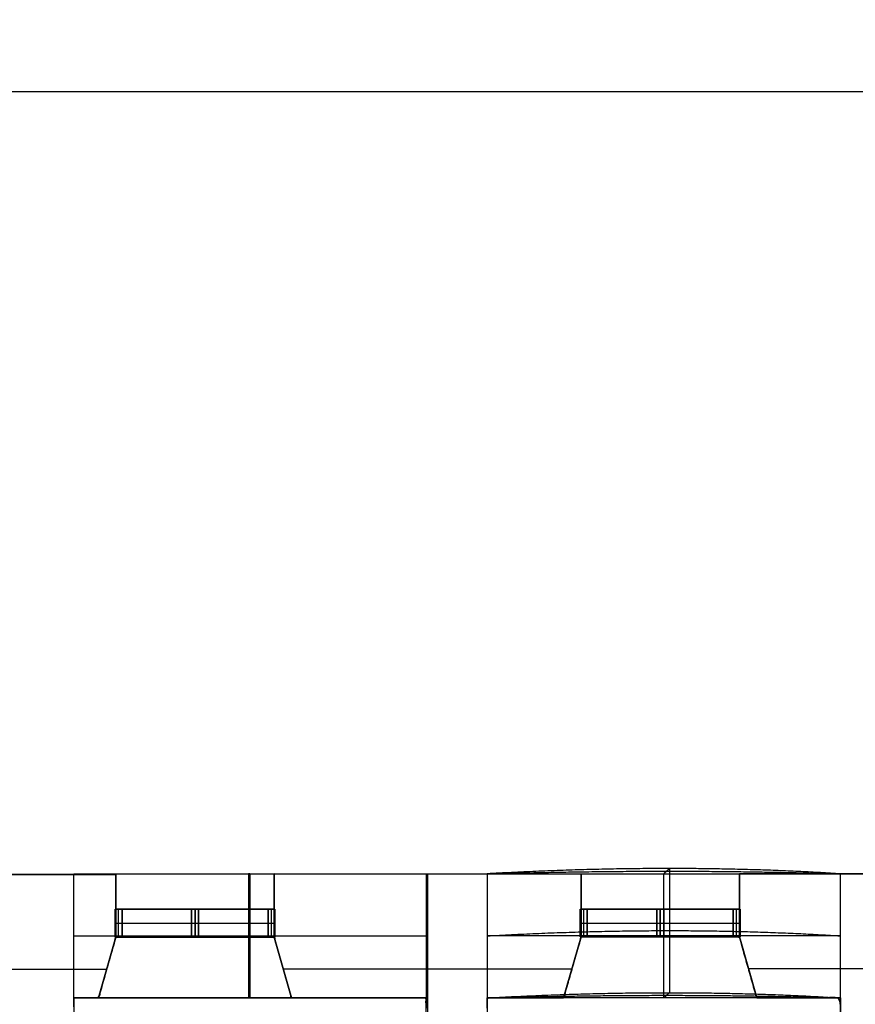
# Model space of a CAD drawing. Units: millimetres. Extents: x -700430 to -600752, y 152985 to 261111.
# Drawn here: x -689517 to -683417, y 247548 to 254735 of the extents above; entities that cross this region are included whole.
import ezdxf

# ---------------------------------------------------------------- set-up
doc = ezdxf.new("R2010")
doc.units = ezdxf.units.MM
doc.header["$MEASUREMENT"] = 0
for name, color, linetype in [('Brick wall', 251, 'Continuous'), ('Dimensions & Text', 7, 'Continuous'), ('Doors & windows', 5, 'Continuous'), ('floor', 4, 'Continuous')]:
    doc.layers.add(name, color=color, linetype=linetype)

msp = doc.modelspace()

# ---------------------------------------------------------------- linework, layer by layer
at = {"layer": 'Brick wall'}
for p, q in [((-690723.9, 248494.4), (-688815.3, 248496)), ((-690723.9, 248494.4, 2570), (-688815.3, 248496, 2570)), ((-688815.3, 248496, 1285), (-690723.9, 248494.4, 1285)), ((-688815.3, 248496), (-688815.3, 248241.6)), ((-688815.3, 248496, 2570), (-688815.3, 248241.6, 2570)), ((-688815.3, 248496), (-688815.3, 248496, 2570)), ((-688815.3, 248038.8, 1285), (-688815.3, 248496, 1285)), ((-687659.1, 248500.3), (-685419.8, 248497)), ((-687659.1, 248500.3), (-687659.1, 248500.3, 2570)), ((-687659.1, 248500.3, 2570), (-685419.8, 248497, 2570)), ((-687659.1, 248241.6, 2570), (-687659.1, 248500.3, 2570)), ((-687659.1, 248241.6), (-687659.1, 248500.3)), ((-687659.1, 248500.3, 1285), (-687659.1, 248038.8, 1285)), ((-685419.8, 248497, 1285), (-687659.1, 248500.3, 1285)), ((-686539.5, 248498.6), (-686539.5, 248498.6, 2570)), ((-686539.5, 248498.6, 2570), (-686539.5, 247115.5, 2570)), ((-686539.5, 248498.6), (-686539.5, 247115.5)), ((-685419.8, 248497), (-685419.8, 248242.7)), ((-685419.8, 248497, 2570), (-685419.8, 248242.7, 2570)), ((-685419.8, 248497), (-685419.8, 248497, 2570)), ((-685419.8, 248039.8, 1285), (-685419.8, 248497, 1285)), ((-684263.7, 248501.3), (-682015.3, 248498)), ((-684263.7, 248501.3), (-684263.7, 248501.3, 2570)), ((-684263.7, 248501.3, 2570), (-682015.3, 248498, 2570)), ((-684263.7, 248242.7, 2570), (-684263.7, 248501.3, 2570)), ((-684263.7, 248242.7), (-684263.7, 248501.3)), ((-682015.3, 248498, 1285), (-684263.7, 248501.3, 1285)), ((-684263.7, 248501.3, 1285), (-684263.7, 248039.8, 1285)), ((-688815.3, 248267.4), (-688815.3, 248267.4, 2570)), ((-687659.1, 248269.5), (-687659.1, 248269.5, 2570)), ((-685419.8, 248268.4), (-685419.8, 248268.4, 2570)), ((-684263.7, 248270.5), (-684263.7, 248270.5, 2570)), ((-688820.3, 248241.6), (-688815.3, 248241.6)), ((-688820.3, 248038.8), (-688820.3, 248241.6)), ((-688820.3, 248241.6, 2570), (-688815.3, 248241.6, 2570)), ((-688815.3, 248241.6, 2570), (-688815.3, 248038.8, 2570)), ((-688815.3, 248241.6, 1800), (-687659.1, 248241.6, 1800)), ((-688815.3, 248241.6, 2570), (-687659.1, 248241.6, 2570)), ((-688815.3, 248241.6), (-688815.3, 248038.8)), ((-688815.3, 248241.6), (-687659.1, 248241.6)), ((-688815.3, 248241.6, 900), (-687659.1, 248241.6, 900)), ((-687659.1, 248241.6, 450), (-688815.3, 248241.6, 450)), ((-687659.1, 248241.6, 2185), (-688815.3, 248241.6, 2185)), ((-688237.2, 248241.6, 900), (-688237.2, 248038.8, 900)), ((-688237.2, 248241.6), (-688237.2, 248241.6, 900)), ((-688237.2, 248241.6, 1800), (-688237.2, 248038.8, 1800)), ((-688237.2, 248241.6, 2570), (-688237.2, 248038.8, 2570)), ((-688237.2, 248241.6, 1800), (-688237.2, 248241.6, 2570)), ((-688237.2, 248241.6), (-688237.2, 248038.8)), ((-687659.1, 248241.6, 2570), (-687654, 248241.6, 2570)), ((-687659.1, 248038.8, 2570), (-687659.1, 248241.6, 2570)), ((-687659.1, 248241.6), (-687654, 248241.6)), ((-687654, 248241.6), (-687654, 248038.8)), ((-687654, 248241.6, 2570), (-687654, 248038.8, 2570)), ((-685424.9, 248242.7), (-685419.8, 248242.7)), ((-685424.9, 248039.8), (-685424.9, 248242.7)), ((-685424.9, 248242.7, 2570), (-685419.8, 248242.7, 2570)), ((-685424.9, 248039.8, 2570), (-685424.9, 248242.7, 2570)), ((-685419.8, 248242.7, 2570), (-685419.8, 248039.8, 2570)), ((-685419.8, 248242.7, 1800), (-684263.7, 248242.7, 1800)), ((-685419.8, 248242.7, 2570), (-684263.7, 248242.7, 2570)), ((-685419.8, 248242.7), (-685419.8, 248039.8)), ((-685419.8, 248242.7), (-684263.7, 248242.7)), ((-685419.8, 248242.7, 900), (-684263.7, 248242.7, 900)), ((-684263.7, 248242.7, 450), (-685419.8, 248242.7, 450)), ((-684263.7, 248242.7, 2185), (-685419.8, 248242.7, 2185)), ((-684841.8, 248242.7, 900), (-684841.8, 248039.8, 900)), ((-684841.8, 248242.7), (-684841.8, 248242.7, 900)), ((-684841.8, 248242.7, 1800), (-684841.8, 248039.8, 1800)), ((-684841.8, 248242.7, 1800), (-684841.8, 248242.7, 2570)), ((-684841.8, 248242.7, 2570), (-684841.8, 248039.8, 2570)), ((-684841.8, 248242.7), (-684841.8, 248039.8)), ((-684263.7, 248242.7, 2570), (-684258.6, 248242.7, 2570)), ((-684263.7, 248039.8), (-684263.7, 248242.7)), ((-684263.7, 248242.7), (-684258.6, 248242.7)), ((-684258.6, 248242.7), (-684258.6, 248039.8)), ((-684258.6, 248242.7, 2570), (-684258.6, 248039.8, 2570)), ((-688820.3, 248140.2), (-688815.3, 248140.2)), ((-688815.3, 248140.2, 900), (-687659.1, 248140.2, 900)), ((-688815.3, 248140.2, 1800), (-687659.1, 248140.2, 1800)), ((-688815.3, 248140.2, 2570), (-687659.1, 248140.2, 2570)), ((-688815.3, 248140.2), (-687659.1, 248140.2)), ((-687659.1, 248140.2), (-687654, 248140.2)), ((-685424.9, 248141.2, 2570), (-685419.8, 248141.2, 2570)), ((-685424.9, 248141.2), (-685419.8, 248141.2)), ((-685419.8, 248141.2, 900), (-684263.7, 248141.2, 900)), ((-685419.8, 248141.2, 1800), (-684263.7, 248141.2, 1800)), ((-685419.8, 248141.2, 2570), (-684263.7, 248141.2, 2570)), ((-685419.8, 248141.2), (-684263.7, 248141.2)), ((-684263.7, 248141.2), (-684258.6, 248141.2)), ((-684263.7, 248141.2, 2570), (-684258.6, 248141.2, 2570)), ((-688815.3, 248038.8), (-688942, 247594.6)), ((-688815.3, 248038.8, 2570), (-688942, 247594.6, 2570)), ((-688942, 247594.6, 1285), (-688815.3, 248038.8, 1285)), ((-688815.3, 248038.8, 2570), (-688820.3, 248038.8, 2570)), ((-688815.3, 248038.8), (-688820.3, 248038.8)), ((-688815.3, 248038.8), (-688815.3, 248038.8, 2570)), ((-688815.3, 248038.8, 2570), (-688815.3, 248038.8, 2570)), ((-687659.1, 248038.8, 1800), (-688815.3, 248038.8, 1800)), ((-687659.1, 248038.8, 2570), (-688815.3, 248038.8, 2570)), ((-687659.1, 248038.8), (-688815.3, 248038.8)), ((-687659.1, 248038.8, 900), (-688815.3, 248038.8, 900)), ((-688815.3, 248038.8), (-688815.3, 248038.8)), ((-688815.3, 248038.8, 450), (-687659.1, 248038.8, 450)), ((-688815.3, 248038.8, 2185), (-687659.1, 248038.8, 2185)), ((-688237.2, 248038.8), (-688237.2, 248038.8, 900)), ((-688237.2, 248038.8, 1800), (-688237.2, 248038.8, 2570)), ((-687654, 248038.8), (-687659.1, 248038.8)), ((-687659.1, 248038.8), (-687659.1, 248038.8)), ((-687532.3, 247594.6), (-687659.1, 248038.8)), ((-687659.1, 248038.8, 2570), (-687659.1, 248038.8, 2570)), ((-687532.3, 247594.6, 2570), (-687659.1, 248038.8, 2570)), ((-687659.1, 248038.8), (-687659.1, 248038.8, 2570)), ((-687654, 248038.8, 2570), (-687659.1, 248038.8, 2570)), ((-687659.1, 248038.8, 1285), (-687532.3, 247594.6, 1285)), ((-685419.8, 248039.8, 2570), (-685546.6, 247594.6, 2570)), ((-685419.8, 248039.8), (-685546.6, 247594.6)), ((-685546.6, 247594.6, 1285), (-685419.8, 248039.8, 1285)), ((-685419.8, 248039.8, 2570), (-685424.9, 248039.8, 2570)), ((-685419.8, 248039.8), (-685424.9, 248039.8)), ((-684263.7, 248039.8, 1800), (-685419.8, 248039.8, 1800)), ((-684263.7, 248039.8, 2570), (-685419.8, 248039.8, 2570)), ((-684263.7, 248039.8), (-685419.8, 248039.8)), ((-684263.7, 248039.8, 900), (-685419.8, 248039.8, 900)), ((-685419.8, 248039.8, 900), (-685419.8, 248039.8, 1800)), ((-685419.8, 248039.8, 450), (-684263.7, 248039.8, 450)), ((-685419.8, 248039.8, 2185), (-684263.7, 248039.8, 2185)), ((-684841.8, 248039.8), (-684841.8, 248039.8, 900)), ((-684841.8, 248039.8, 1800), (-684841.8, 248039.8, 2570)), ((-684258.6, 248039.8), (-684263.7, 248039.8)), ((-684258.6, 248039.8, 2570), (-684263.7, 248039.8, 2570)), ((-684263.7, 248039.8), (-684263.7, 248039.8)), ((-684136.9, 247594.6), (-684263.7, 248039.8)), ((-684263.7, 248039.8, 2570), (-684263.7, 248039.8, 2570)), ((-684136.9, 247594.6, 2570), (-684263.7, 248039.8, 2570)), ((-684263.7, 248039.8), (-684263.7, 248039.8, 2570)), ((-684263.7, 248039.8, 1285), (-684136.9, 247594.6, 1285)), ((-688878.6, 247816.7), (-688878.6, 247816.7, 2570)), ((-687595.7, 247816.7), (-687595.7, 247816.7, 2570)), ((-685483.2, 247817.2), (-685483.2, 247817.2, 2570)), ((-684200.3, 247817.2), (-684200.3, 247817.2, 2570)), ((-690657.4, 247805.7, 2570), (-688881.8, 247805.7, 2570)), ((-690657.4, 247805.7), (-688881.8, 247805.7)), ((-687593.2, 247807.9, 2570), (-685485.9, 247807.9, 2570)), ((-687593.2, 247807.9), (-685485.9, 247807.9)), ((-684197.8, 247808.4, 2570), (-682081.3, 247808.4, 2570)), ((-684197.8, 247808.4), (-682081.3, 247808.4)), ((-688942, 247594.6), (-689122.6, 247594.6)), ((-688942, 247594.6, 2570), (-689122.6, 247594.6, 2570)), ((-689122.6, 247594.6), (-689122.6, 247594.6, 2570)), ((-689122.6, 247594.6, 1285), (-688942, 247594.6, 1285)), ((-689122.6, 247562.3), (-689122.6, 247562.3, 2570)), ((-689032.3, 247594.6), (-689032.3, 247594.6, 2570)), ((-688942, 247594.6), (-688942, 247594.6, 2570)), ((-686550.6, 247594.6), (-687532.3, 247594.6)), ((-686550.6, 247594.6, 2570), (-687532.3, 247594.6, 2570)), ((-687532.3, 247594.6), (-687532.3, 247594.6, 2570)), ((-687532.3, 247594.6, 1285), (-686550.6, 247594.6, 1285)), ((-687041.5, 247594.6), (-687041.5, 247594.6, 2570)), ((-686550.6, 247594.6), (-686550.6, 247594.6, 2570)), ((-685546.6, 247594.6), (-686105.6, 247594.6)), ((-685546.6, 247594.6, 2570), (-686105.6, 247594.6, 2570)), ((-686105.6, 247594.6), (-686105.6, 247594.6, 2570)), ((-686105.6, 247594.6, 1285), (-685546.6, 247594.6, 1285)), ((-685826.1, 247594.6), (-685826.1, 247594.6, 2570)), ((-685546.6, 247594.6), (-685546.6, 247594.6, 2570)), ((-683526.6, 247594.6), (-684136.9, 247594.6)), ((-683526.6, 247594.6, 2570), (-684136.9, 247594.6, 2570)), ((-684136.9, 247594.6), (-684136.9, 247594.6, 2570)), ((-684136.9, 247594.6, 1285), (-683526.6, 247594.6, 1285)), ((-683831.8, 247594.6), (-683831.8, 247594.6, 2570)), ((-683526.6, 247594.6), (-683526.6, 247594.6, 2570)), ((-683526.6, 247548.2), (-683526.6, 247548.2, 2570))]:
    msp.add_line(p, q, dxfattribs=at)
for points in [[(-689122.6, 247594.6), (-689122.6, 247529.9)], [(-689122.6, 247594.6), (-689122.6, 247529.9)], [(-689122.6, 247529.9), (-689122.6, 247594.6)], [(-686550.6, 247519.9), (-686550.6, 247594.6)], [(-686550.6, 247519.9), (-686550.6, 247594.6)], [(-686550.6, 247594.6), (-686550.6, 247519.9)], [(-686105.6, 247594.6), (-686105.6, 247519.9)], [(-686105.6, 247594.6), (-686105.6, 247519.9)], [(-686105.6, 247519.9), (-686105.6, 247594.6)], [(-683526.6, 247548.2), (-683526.6, 247594.6)], [(-683526.6, 247548.2), (-683526.6, 247594.6)], [(-683526.6, 247594.6), (-683526.6, 247548.2)]]:
    msp.add_lwpolyline(points, dxfattribs=at)
for points, degree in [([(-683526.6, 248500.7, 2570), (-684732.7, 248577.9, 3352.8), (-686105.6, 248500.7, 2570)], 2), ([(-684774.4, 248539.3, 2961.4), (-684795.2, 248520, 2765.7), (-684816.1, 248500.7, 2570)], 2), ([(-684774.4, 248539.3, 2961.4), (-684774.4, 248086.2, 2961.4), (-684774.4, 247633.2, 2961.4)], 2), ([(-689122.6, 248499.4, 2570), (-687859.5, 248501.4, 3352.8), (-686550.6, 248499.4, 2570)], 2), ([(-689122.6, 248499.4, 2570), (-687848.1, 248500.4, 2961.4), (-686550.6, 248499.4, 2570)], 2), ([(-689122.6, 247594.6, 2570), (-689122.6, 248047, 2570), (-689122.6, 248499.4, 2570)], 2), ([(-689122.6, 248499.4, 2570), (-687836.6, 248499.4, 2570), (-686550.6, 248499.4, 2570)], 2), ([(-687848.1, 248500.4, 2961.4), (-687848.1, 248048, 2961.4), (-687848.1, 247595.6, 2961.4)], 2), ([(-687836.6, 248499.4, 2570), (-687842.3, 248499.9, 2765.7), (-687848.1, 248500.4, 2961.4)], 2), ([(-687836.6, 248499.4, 2570), (-687836.6, 248047, 2570), (-687836.6, 247594.6, 2570)], 2), ([(-686550.6, 248499.4, 2570), (-686550.6, 248047, 2570), (-686550.6, 247594.6, 2570)], 2), ([(-686105.6, 248500.7, 2570), (-684774.4, 248539.3, 2961.4), (-683526.6, 248500.7, 2570)], 2), ([(-686105.6, 248500.7, 2570), (-684816.1, 248500.7, 2570), (-683526.6, 248500.7, 2570)], 2), ([(-686105.6, 248500.7, 2570), (-686105.6, 248047.7, 2570), (-686105.6, 247594.6, 2570)], 2), ([(-684816.1, 247594.6, 2570), (-684816.1, 248047.7, 2570), (-684816.1, 248500.7, 2570)], 2), ([(-683526.6, 247594.6, 2570), (-683526.6, 248047.7, 2570), (-683526.6, 248500.7, 2570)], 2), ([(-688820.3, 248038.8, 2570), (-688820.3, 248106.4, 2570), (-688820.3, 248174, 2570), (-688820.3, 248241.6, 2570)], 3), ([(-688815.3, 248241.6, 1800), (-688815.3, 248174, 1800), (-688815.3, 248106.4, 1800), (-688815.3, 248038.8, 1800)], 3), ([(-688815.3, 248241.6, 2570), (-688815.3, 248241.6, 2313.3), (-688815.3, 248241.6, 2056.7), (-688815.3, 248241.6, 1800)], 3), ([(-688815.3, 248038.8, 900), (-688815.3, 248106.4, 900), (-688815.3, 248174, 900), (-688815.3, 248241.6, 900)], 3), ([(-688815.3, 248241.6), (-688815.3, 248241.6, 300), (-688815.3, 248241.6, 600), (-688815.3, 248241.6, 900)], 3), ([(-687659.1, 248038.8, 1800), (-687659.1, 248106.4, 1800), (-687659.1, 248174, 1800), (-687659.1, 248241.6, 1800)], 3), ([(-687659.1, 248241.6, 1800), (-687659.1, 248241.6, 2056.7), (-687659.1, 248241.6, 2313.3), (-687659.1, 248241.6, 2570)], 3), ([(-687659.1, 248038.8), (-687659.1, 248106.4), (-687659.1, 248174), (-687659.1, 248241.6)], 3), ([(-687659.1, 248241.6, 900), (-687659.1, 248174, 900), (-687659.1, 248106.4, 900), (-687659.1, 248038.8, 900)], 3), ([(-687659.1, 248241.6, 900), (-687659.1, 248241.6, 600), (-687659.1, 248241.6, 300), (-687659.1, 248241.6)], 3), ([(-685419.8, 248039.8, 1800), (-685419.8, 248107.4, 1800), (-685419.8, 248175, 1800), (-685419.8, 248242.7, 1800)], 3), ([(-685419.8, 248242.7, 1800), (-685419.8, 248242.7, 2056.7), (-685419.8, 248242.7, 2313.3), (-685419.8, 248242.7, 2570)], 3), ([(-685419.8, 248039.8, 900), (-685419.8, 248107.4, 900), (-685419.8, 248175, 900), (-685419.8, 248242.7, 900)], 3), ([(-685419.8, 248242.7), (-685419.8, 248242.7, 300), (-685419.8, 248242.7, 600), (-685419.8, 248242.7, 900)], 3), ([(-684263.7, 248242.7, 1800), (-684263.7, 248175, 1800), (-684263.7, 248107.4, 1800), (-684263.7, 248039.8, 1800)], 3), ([(-684263.7, 248039.8, 2570), (-684263.7, 248107.4, 2570), (-684263.7, 248175, 2570), (-684263.7, 248242.7, 2570)], 3), ([(-684263.7, 248242.7, 2570), (-684263.7, 248242.7, 2313.3), (-684263.7, 248242.7, 2056.7), (-684263.7, 248242.7, 1800)], 3), ([(-684263.7, 248242.7, 900), (-684263.7, 248175, 900), (-684263.7, 248107.4, 900), (-684263.7, 248039.8, 900)], 3), ([(-684263.7, 248242.7, 900), (-684263.7, 248242.7, 600), (-684263.7, 248242.7, 300), (-684263.7, 248242.7)], 3), ([(-689122.6, 248047, 2570), (-687859.5, 248049, 3352.8), (-686550.6, 248047, 2570)], 2), ([(-689122.6, 248047, 2570), (-687836.6, 248047, 2570), (-686550.6, 248047, 2570)], 2), ([(-688815.3, 248038.8, 1800), (-688815.3, 248038.8, 2056.7), (-688815.3, 248038.8, 2313.3), (-688815.3, 248038.8, 2570)], 3), ([(-688815.3, 248038.8, 900), (-688815.3, 248038.8, 600), (-688815.3, 248038.8, 300), (-688815.3, 248038.8)], 3), ([(-687659.1, 248038.8, 2570), (-687659.1, 248038.8, 2313.3), (-687659.1, 248038.8, 2056.7), (-687659.1, 248038.8, 1800)], 3), ([(-687659.1, 248038.8), (-687659.1, 248038.8, 300), (-687659.1, 248038.8, 600), (-687659.1, 248038.8, 900)], 3), ([(-686105.6, 248047.7, 2570), (-684732.7, 248124.8, 3352.8), (-683526.6, 248047.7, 2570)], 2), ([(-683526.6, 248047.7, 2570), (-684816.1, 248047.7, 2570), (-686105.6, 248047.7, 2570)], 2), ([(-685419.8, 248039.8, 1800), (-685419.8, 248039.8, 1800), (-685419.8, 248039.8, 1800), (-685419.8, 248039.8, 1800)], 3), ([(-685419.8, 248039.8, 2570), (-685419.8, 248039.8, 2570), (-685419.8, 248039.8, 2570)], 2), ([(-685419.8, 248039.8, 2570), (-685419.8, 248039.8, 2313.3), (-685419.8, 248039.8, 2056.7), (-685419.8, 248039.8, 1800)], 3), ([(-685419.8, 248039.8), (-685419.8, 248039.8), (-685419.8, 248039.8), (-685419.8, 248039.8)], 3), ([(-685419.8, 248039.8, 900), (-685419.8, 248039.8, 900), (-685419.8, 248039.8, 900), (-685419.8, 248039.8, 900)], 3), ([(-685419.8, 248039.8, 900), (-685419.8, 248039.8, 600), (-685419.8, 248039.8, 300), (-685419.8, 248039.8)], 3), ([(-684263.7, 248039.8, 1800), (-684263.7, 248039.8, 2056.7), (-684263.7, 248039.8, 2313.3), (-684263.7, 248039.8, 2570)], 3), ([(-684263.7, 248039.8), (-684263.7, 248039.8, 300), (-684263.7, 248039.8, 600), (-684263.7, 248039.8, 900)], 3), ([(-686105.6, 247594.6, 2570), (-684732.7, 247671.7, 3352.8), (-683526.6, 247594.6, 2570)], 2), ([(-686105.6, 247594.6, 2570), (-684774.4, 247633.2, 2961.4), (-683526.6, 247594.6, 2570)], 2), ([(-684816.1, 247594.6, 2570), (-684795.2, 247613.9, 2765.7), (-684774.4, 247633.2, 2961.4)], 2), ([(-686550.6, 247594.6, 2570), (-687859.5, 247596.6, 3352.8), (-689122.6, 247594.6, 2570)], 2), ([(-689122.6, 247594.6, 2570), (-687848.1, 247595.6, 2961.4), (-686550.6, 247594.6, 2570)], 2), ([(-686550.6, 247594.6, 2570), (-687836.6, 247594.6, 2570), (-689122.6, 247594.6, 2570)], 2), ([(-687836.6, 247594.6, 2570), (-687842.3, 247595.1, 2765.7), (-687848.1, 247595.6, 2961.4)], 2), ([(-683526.6, 247594.6, 2570), (-684816.1, 247594.6, 2570), (-686105.6, 247594.6, 2570)], 2), ([(-683526.6, 247301.5), (-683526.6, 247424.9), (-683526.6, 247548.2)], 2), ([(-683526.6, 247301.5, 2570), (-683526.6, 247424.9, 2570), (-683526.6, 247548.2, 2570)], 2), ([(-683526.6, 247548.2, 1285), (-683526.6, 247424.9, 1285), (-683526.6, 247301.5, 1285)], 2)]:
    msp.add_open_spline(points, degree=degree, dxfattribs=at)
at = {"layer": 'Dimensions & Text'}
msp.add_open_spline([(-700397, 220575), (-683789.5, 220575), (-667182, 220575), (-667182, 237393), (-667182, 254211), (-683789.5, 254211), (-700397, 254211), (-700397, 237393), (-700397, 220575)], degree=2, knots=[0, 0, 0, 33215, 33215, 50033, 50033, 83248, 83248, 100066, 100066, 100066], dxfattribs=at)
at = {"layer": 'Doors & windows'}
for p, q in [((-688820.3, 248038.8, 900), (-688820.3, 248241.6, 900)), ((-688820.3, 248241.6, 900), (-688769.6, 248241.6, 900)), ((-688820.3, 248038.8, 1800), (-688820.3, 248241.6, 1800)), ((-688820.3, 248241.6, 1800), (-688769.6, 248241.6, 1800)), ((-688820.3, 248241.6, 900), (-688820.3, 248241.6, 940)), ((-688820.3, 248241.6, 1760), (-688820.3, 248241.6, 1800)), ((-688820.3, 248038.8, 940), (-688820.3, 248241.6, 940)), ((-688820.3, 248241.6, 940), (-688820.3, 248241.6, 1760)), ((-688820.3, 248038.8, 1350), (-688820.3, 248241.6, 1350)), ((-688820.3, 248241.6, 1350), (-688769.6, 248241.6, 1350)), ((-688795, 248038.8, 900), (-688795, 248241.6, 900)), ((-688795, 248038.8, 1800), (-688795, 248241.6, 1800)), ((-688795, 248241.6, 900), (-688795, 248241.6, 940)), ((-688795, 248241.6, 1760), (-688795, 248241.6, 1800)), ((-688795, 248241.6, 940), (-688795, 248241.6, 1760)), ((-688769.6, 248038.8, 900), (-688769.6, 248241.6, 900)), ((-688769.6, 248038.8, 1800), (-688769.6, 248241.6, 1800)), ((-688769.6, 248241.6, 900), (-688769.6, 248241.6, 940)), ((-688769.6, 248241.6, 1760), (-688769.6, 248241.6, 1800)), ((-688769.6, 248241.6, 1760), (-688262.5, 248241.6, 1760)), ((-688769.6, 248241.6, 1800), (-688262.5, 248241.6, 1800)), ((-688769.6, 248241.6, 940), (-688769.6, 248241.6, 1760)), ((-688769.6, 248241.6, 900), (-688262.5, 248241.6, 900)), ((-688769.6, 248241.6, 940), (-688262.5, 248241.6, 940)), ((-688262.5, 248241.6, 1780), (-688769.6, 248241.6, 1780)), ((-688769.6, 248241.6, 1350), (-688769.6, 248038.8, 1350)), ((-688262.5, 248241.6, 920), (-688769.6, 248241.6, 920)), ((-688262.5, 248241.6, 900), (-688262.5, 248038.8, 900)), ((-688262.5, 248241.6, 900), (-688211.8, 248241.6, 900)), ((-688262.5, 248241.6, 1800), (-688262.5, 248038.8, 1800)), ((-688262.5, 248241.6, 1800), (-688211.8, 248241.6, 1800)), ((-688262.5, 248241.6, 940), (-688262.5, 248241.6, 900)), ((-688262.5, 248241.6, 1800), (-688262.5, 248241.6, 1760)), ((-688262.5, 248241.6, 940), (-688262.5, 248241.6, 1760)), ((-688262.5, 248038.8, 1350), (-688262.5, 248241.6, 1350)), ((-688262.5, 248241.6, 1350), (-688211.8, 248241.6, 1350)), ((-688237.2, 248038.8, 900), (-688237.2, 248241.6, 900)), ((-688237.2, 248038.8, 1800), (-688237.2, 248241.6, 1800)), ((-688237.2, 248241.6, 900), (-688237.2, 248241.6, 940)), ((-688237.2, 248241.6, 940), (-688237.2, 248241.6, 1760)), ((-688237.2, 248241.6, 1760), (-688237.2, 248241.6, 1800)), ((-688211.8, 248038.8, 900), (-688211.8, 248241.6, 900)), ((-688211.8, 248038.8, 1800), (-688211.8, 248241.6, 1800)), ((-688211.8, 248241.6, 900), (-688211.8, 248241.6, 940)), ((-688211.8, 248241.6, 1760), (-688211.8, 248241.6, 1800)), ((-688211.8, 248241.6, 940), (-688211.8, 248241.6, 1760)), ((-688211.8, 248241.6, 1760), (-687704.7, 248241.6, 1760)), ((-688211.8, 248241.6, 1800), (-687704.7, 248241.6, 1800)), ((-688211.8, 248241.6, 900), (-687704.7, 248241.6, 900)), ((-688211.8, 248241.6, 940), (-687704.7, 248241.6, 940)), ((-687704.7, 248241.6, 920), (-688211.8, 248241.6, 920)), ((-688211.8, 248241.6, 1350), (-688211.8, 248038.8, 1350)), ((-687704.7, 248241.6, 1780), (-688211.8, 248241.6, 1780)), ((-687704.7, 248241.6, 900), (-687704.7, 248038.8, 900)), ((-687704.7, 248241.6, 900), (-687654, 248241.6, 900)), ((-687704.7, 248241.6, 1800), (-687704.7, 248038.8, 1800)), ((-687704.7, 248241.6, 1800), (-687654, 248241.6, 1800)), ((-687704.7, 248241.6, 940), (-687704.7, 248241.6, 900)), ((-687704.7, 248241.6, 1800), (-687704.7, 248241.6, 1760)), ((-687704.7, 248241.6, 940), (-687704.7, 248241.6, 1760)), ((-687704.7, 248038.8, 1350), (-687704.7, 248241.6, 1350)), ((-687704.7, 248241.6, 1350), (-687654, 248241.6, 1350)), ((-687679.4, 248038.8, 900), (-687679.4, 248241.6, 900)), ((-687679.4, 248038.8, 1800), (-687679.4, 248241.6, 1800)), ((-687679.4, 248241.6, 900), (-687679.4, 248241.6, 940)), ((-687679.4, 248241.6, 940), (-687679.4, 248241.6, 1760)), ((-687679.4, 248241.6, 1760), (-687679.4, 248241.6, 1800)), ((-687654, 248241.6, 900), (-687654, 248038.8, 900)), ((-687654, 248241.6, 1800), (-687654, 248038.8, 1800)), ((-687654, 248241.6, 900), (-687654, 248241.6, 940)), ((-687654, 248241.6, 1760), (-687654, 248241.6, 1800)), ((-687654, 248241.6, 940), (-687654, 248241.6, 1760)), ((-687654, 248241.6, 1350), (-687654, 248038.8, 1350)), ((-685424.9, 248039.8, 900), (-685424.9, 248242.7, 900)), ((-685424.9, 248242.7, 900), (-685374.2, 248242.7, 900)), ((-685424.9, 248039.8, 1800), (-685424.9, 248242.7, 1800)), ((-685424.9, 248242.7, 1800), (-685374.2, 248242.7, 1800)), ((-685424.9, 248242.7, 900), (-685424.9, 248242.7, 940)), ((-685424.9, 248242.7, 1760), (-685424.9, 248242.7, 1800)), ((-685424.9, 248039.8, 940), (-685424.9, 248242.7, 940)), ((-685424.9, 248242.7, 940), (-685424.9, 248242.7, 1760)), ((-685424.9, 248039.8, 1350), (-685424.9, 248242.7, 1350)), ((-685424.9, 248242.7, 1350), (-685374.2, 248242.7, 1350)), ((-685399.5, 248039.8, 900), (-685399.5, 248242.7, 900)), ((-685399.5, 248039.8, 1800), (-685399.5, 248242.7, 1800)), ((-685399.5, 248242.7, 900), (-685399.5, 248242.7, 940)), ((-685399.5, 248242.7, 1760), (-685399.5, 248242.7, 1800)), ((-685399.5, 248242.7, 940), (-685399.5, 248242.7, 1760)), ((-685374.2, 248039.8, 900), (-685374.2, 248242.7, 900)), ((-685374.2, 248039.8, 1800), (-685374.2, 248242.7, 1800)), ((-685374.2, 248242.7, 900), (-685374.2, 248242.7, 940)), ((-685374.2, 248242.7, 1760), (-685374.2, 248242.7, 1800)), ((-685374.2, 248242.7, 1760), (-684867.1, 248242.7, 1760)), ((-685374.2, 248242.7, 1800), (-684867.1, 248242.7, 1800)), ((-685374.2, 248242.7, 940), (-685374.2, 248242.7, 1760)), ((-685374.2, 248242.7, 900), (-684867.1, 248242.7, 900)), ((-685374.2, 248242.7, 940), (-684867.1, 248242.7, 940)), ((-684867.1, 248242.7, 1780), (-685374.2, 248242.7, 1780)), ((-685374.2, 248242.7, 1350), (-685374.2, 248039.8, 1350)), ((-684867.1, 248242.7, 920), (-685374.2, 248242.7, 920)), ((-684867.1, 248242.7, 900), (-684867.1, 248039.8, 900)), ((-684867.1, 248242.7, 900), (-684816.4, 248242.7, 900)), ((-684867.1, 248242.7, 1800), (-684867.1, 248039.8, 1800)), ((-684867.1, 248242.7, 1800), (-684816.4, 248242.7, 1800)), ((-684867.1, 248242.7, 940), (-684867.1, 248242.7, 900)), ((-684867.1, 248242.7, 1800), (-684867.1, 248242.7, 1760)), ((-684867.1, 248242.7, 940), (-684867.1, 248242.7, 1760)), ((-684867.1, 248039.8, 1350), (-684867.1, 248242.7, 1350)), ((-684867.1, 248242.7, 1350), (-684816.4, 248242.7, 1350)), ((-684841.7, 248039.8, 900), (-684841.7, 248242.7, 900)), ((-684841.7, 248039.8, 1800), (-684841.7, 248242.7, 1800)), ((-684841.7, 248242.7, 900), (-684841.7, 248242.7, 940)), ((-684841.7, 248242.7, 940), (-684841.7, 248242.7, 1760)), ((-684841.7, 248242.7, 1760), (-684841.7, 248242.7, 1800)), ((-684816.4, 248039.8, 900), (-684816.4, 248242.7, 900)), ((-684816.4, 248039.8, 1800), (-684816.4, 248242.7, 1800)), ((-684816.4, 248242.7, 900), (-684816.4, 248242.7, 940)), ((-684816.4, 248242.7, 1760), (-684816.4, 248242.7, 1800)), ((-684816.4, 248242.7, 940), (-684816.4, 248242.7, 1760)), ((-684816.4, 248242.7, 1760), (-684309.3, 248242.7, 1760)), ((-684816.4, 248242.7, 1800), (-684309.3, 248242.7, 1800)), ((-684816.4, 248242.7, 900), (-684309.3, 248242.7, 900)), ((-684816.4, 248242.7, 940), (-684309.3, 248242.7, 940)), ((-684309.3, 248242.7, 920), (-684816.4, 248242.7, 920)), ((-684816.4, 248242.7, 1350), (-684816.4, 248039.8, 1350)), ((-684309.3, 248242.7, 1780), (-684816.4, 248242.7, 1780)), ((-684309.3, 248242.7, 900), (-684309.3, 248039.8, 900)), ((-684309.3, 248242.7, 900), (-684258.6, 248242.7, 900)), ((-684309.3, 248242.7, 1800), (-684309.3, 248039.8, 1800)), ((-684309.3, 248242.7, 1800), (-684258.6, 248242.7, 1800)), ((-684309.3, 248242.7, 940), (-684309.3, 248242.7, 900)), ((-684309.3, 248242.7, 1800), (-684309.3, 248242.7, 1760)), ((-684309.3, 248242.7, 940), (-684309.3, 248242.7, 1760)), ((-684309.3, 248039.8, 1350), (-684309.3, 248242.7, 1350)), ((-684309.3, 248242.7, 1350), (-684258.6, 248242.7, 1350)), ((-684284, 248039.8, 900), (-684284, 248242.7, 900)), ((-684284, 248039.8, 1800), (-684284, 248242.7, 1800)), ((-684284, 248242.7, 900), (-684284, 248242.7, 940)), ((-684284, 248242.7, 940), (-684284, 248242.7, 1760)), ((-684284, 248242.7, 1760), (-684284, 248242.7, 1800)), ((-684258.6, 248242.7, 900), (-684258.6, 248039.8, 900)), ((-684258.6, 248242.7, 1800), (-684258.6, 248039.8, 1800)), ((-684258.6, 248242.7, 900), (-684258.6, 248242.7, 940)), ((-684258.6, 248242.7, 1760), (-684258.6, 248242.7, 1800)), ((-684258.6, 248242.7, 940), (-684258.6, 248242.7, 1760)), ((-684258.6, 248242.7, 1350), (-684258.6, 248039.8, 1350)), ((-688820.3, 248140.2, 900), (-688769.6, 248140.2, 900)), ((-688820.3, 248140.2, 940), (-688820.3, 248140.2, 1760)), ((-688820.3, 248140.2, 1800), (-688769.6, 248140.2, 1800)), ((-688820.3, 248140.2, 1760), (-688820.3, 248140.2, 1800)), ((-688820.3, 248140.2, 900), (-688820.3, 248140.2, 940)), ((-688769.6, 248140.2, 1760), (-688262.5, 248140.2, 1760)), ((-688769.6, 248140.2, 1800), (-688262.5, 248140.2, 1800)), ((-688769.6, 248140.2, 940), (-688769.6, 248140.2, 1760)), ((-688769.6, 248140.2, 900), (-688262.5, 248140.2, 900)), ((-688769.6, 248140.2, 940), (-688262.5, 248140.2, 940)), ((-688262.5, 248140.2, 900), (-688211.8, 248140.2, 900)), ((-688262.5, 248140.2, 1800), (-688211.8, 248140.2, 1800)), ((-688262.5, 248140.2, 940), (-688262.5, 248140.2, 1760)), ((-688211.8, 248140.2, 900), (-687704.7, 248140.2, 900)), ((-688211.8, 248140.2, 940), (-687704.7, 248140.2, 940)), ((-688211.8, 248140.2, 940), (-688211.8, 248140.2, 1760)), ((-688211.8, 248140.2, 1760), (-687704.7, 248140.2, 1760)), ((-688211.8, 248140.2, 1800), (-687704.7, 248140.2, 1800)), ((-687704.7, 248140.2, 900), (-687654, 248140.2, 900)), ((-687704.7, 248140.2, 1800), (-687654, 248140.2, 1800)), ((-687704.7, 248140.2, 940), (-687704.7, 248140.2, 1760)), ((-687654, 248140.2, 900), (-687654, 248140.2, 940)), ((-687654, 248140.2, 940), (-687654, 248140.2, 1760)), ((-687654, 248140.2, 1760), (-687654, 248140.2, 1800)), ((-685424.9, 248141.2, 900), (-685374.2, 248141.2, 900)), ((-685424.9, 248141.2, 940), (-685424.9, 248141.2, 1760)), ((-685424.9, 248141.2, 1800), (-685374.2, 248141.2, 1800)), ((-685424.9, 248141.2, 1760), (-685424.9, 248141.2, 1800)), ((-685424.9, 248141.2, 900), (-685424.9, 248141.2, 940)), ((-685374.2, 248141.2, 1760), (-684867.1, 248141.2, 1760)), ((-685374.2, 248141.2, 1800), (-684867.1, 248141.2, 1800)), ((-685374.2, 248141.2, 940), (-685374.2, 248141.2, 1760)), ((-685374.2, 248141.2, 900), (-684867.1, 248141.2, 900)), ((-685374.2, 248141.2, 940), (-684867.1, 248141.2, 940)), ((-684867.1, 248141.2, 900), (-684816.4, 248141.2, 900)), ((-684867.1, 248141.2, 1800), (-684816.4, 248141.2, 1800)), ((-684867.1, 248141.2, 940), (-684867.1, 248141.2, 1760)), ((-684816.4, 248141.2, 900), (-684309.3, 248141.2, 900)), ((-684816.4, 248141.2, 940), (-684309.3, 248141.2, 940)), ((-684816.4, 248141.2, 940), (-684816.4, 248141.2, 1760)), ((-684816.4, 248141.2, 1760), (-684309.3, 248141.2, 1760)), ((-684816.4, 248141.2, 1800), (-684309.3, 248141.2, 1800)), ((-684309.3, 248141.2, 900), (-684258.6, 248141.2, 900)), ((-684309.3, 248141.2, 1800), (-684258.6, 248141.2, 1800)), ((-684309.3, 248141.2, 940), (-684309.3, 248141.2, 1760)), ((-684258.6, 248141.2, 900), (-684258.6, 248141.2, 940)), ((-684258.6, 248141.2, 940), (-684258.6, 248141.2, 1760)), ((-684258.6, 248141.2, 1760), (-684258.6, 248141.2, 1800)), ((-688769.6, 248038.8, 900), (-688820.3, 248038.8, 900)), ((-688820.3, 248038.8, 900), (-688820.3, 248038.8, 940)), ((-688769.6, 248038.8, 1800), (-688820.3, 248038.8, 1800)), ((-688820.3, 248038.8, 1760), (-688820.3, 248038.8, 1800)), ((-688820.3, 248038.8, 940), (-688820.3, 248038.8, 1760)), ((-688769.6, 248038.8, 1350), (-688820.3, 248038.8, 1350)), ((-688795, 248038.8, 900), (-688795, 248038.8, 940)), ((-688795, 248038.8, 1760), (-688795, 248038.8, 1800)), ((-688795, 248038.8, 940), (-688795, 248038.8, 1760)), ((-688769.6, 248038.8, 940), (-688769.6, 248038.8, 900)), ((-688769.6, 248038.8, 1800), (-688769.6, 248038.8, 1760)), ((-688769.6, 248038.8, 940), (-688769.6, 248038.8, 1760)), ((-688262.5, 248038.8, 1760), (-688769.6, 248038.8, 1760)), ((-688262.5, 248038.8, 1800), (-688769.6, 248038.8, 1800)), ((-688262.5, 248038.8, 900), (-688769.6, 248038.8, 900)), ((-688262.5, 248038.8, 940), (-688769.6, 248038.8, 940)), ((-688769.6, 248038.8, 1780), (-688262.5, 248038.8, 1780)), ((-688769.6, 248038.8, 920), (-688262.5, 248038.8, 920)), ((-688211.8, 248038.8, 900), (-688262.5, 248038.8, 900)), ((-688262.5, 248038.8, 900), (-688262.5, 248038.8, 940)), ((-688211.8, 248038.8, 1800), (-688262.5, 248038.8, 1800)), ((-688262.5, 248038.8, 1760), (-688262.5, 248038.8, 1800)), ((-688262.5, 248038.8, 940), (-688262.5, 248038.8, 1760)), ((-688211.8, 248038.8, 1350), (-688262.5, 248038.8, 1350)), ((-688237.2, 248038.8, 900), (-688237.2, 248038.8, 940)), ((-688237.2, 248038.8, 1760), (-688237.2, 248038.8, 1800)), ((-688237.2, 248038.8, 940), (-688237.2, 248038.8, 1760)), ((-688211.8, 248038.8, 940), (-688211.8, 248038.8, 900)), ((-687704.7, 248038.8, 1760), (-688211.8, 248038.8, 1760)), ((-687704.7, 248038.8, 1800), (-688211.8, 248038.8, 1800)), ((-687704.7, 248038.8, 900), (-688211.8, 248038.8, 900)), ((-687704.7, 248038.8, 940), (-688211.8, 248038.8, 940)), ((-688211.8, 248038.8, 1800), (-688211.8, 248038.8, 1760)), ((-688211.8, 248038.8, 940), (-688211.8, 248038.8, 1760)), ((-688211.8, 248038.8, 1780), (-687704.7, 248038.8, 1780)), ((-688211.8, 248038.8, 920), (-687704.7, 248038.8, 920)), ((-687654, 248038.8, 900), (-687704.7, 248038.8, 900)), ((-687704.7, 248038.8, 900), (-687704.7, 248038.8, 940)), ((-687654, 248038.8, 1800), (-687704.7, 248038.8, 1800)), ((-687704.7, 248038.8, 1760), (-687704.7, 248038.8, 1800)), ((-687704.7, 248038.8, 940), (-687704.7, 248038.8, 1760)), ((-687654, 248038.8, 1350), (-687704.7, 248038.8, 1350)), ((-687679.4, 248038.8, 900), (-687679.4, 248038.8, 940)), ((-687679.4, 248038.8, 1760), (-687679.4, 248038.8, 1800)), ((-687679.4, 248038.8, 940), (-687679.4, 248038.8, 1760)), ((-687654, 248038.8, 900), (-687654, 248038.8, 940)), ((-687654, 248038.8, 1760), (-687654, 248038.8, 1800)), ((-687654, 248038.8, 940), (-687654, 248038.8, 1760)), ((-685374.2, 248039.8, 900), (-685424.9, 248039.8, 900)), ((-685424.9, 248039.8, 900), (-685424.9, 248039.8, 940)), ((-685374.2, 248039.8, 1800), (-685424.9, 248039.8, 1800)), ((-685424.9, 248039.8, 1760), (-685424.9, 248039.8, 1800)), ((-685424.9, 248039.8, 940), (-685424.9, 248039.8, 1760)), ((-685374.2, 248039.8, 1350), (-685424.9, 248039.8, 1350)), ((-685399.5, 248039.8, 900), (-685399.5, 248039.8, 940)), ((-685399.5, 248039.8, 1760), (-685399.5, 248039.8, 1800)), ((-685399.5, 248039.8, 940), (-685399.5, 248039.8, 1760)), ((-685374.2, 248039.8, 940), (-685374.2, 248039.8, 900)), ((-685374.2, 248039.8, 1800), (-685374.2, 248039.8, 1760)), ((-685374.2, 248039.8, 940), (-685374.2, 248039.8, 1760)), ((-684867.1, 248039.8, 1760), (-685374.2, 248039.8, 1760)), ((-684867.1, 248039.8, 1800), (-685374.2, 248039.8, 1800)), ((-684867.1, 248039.8, 900), (-685374.2, 248039.8, 900)), ((-684867.1, 248039.8, 940), (-685374.2, 248039.8, 940)), ((-685374.2, 248039.8, 1780), (-684867.1, 248039.8, 1780)), ((-685374.2, 248039.8, 920), (-684867.1, 248039.8, 920)), ((-684816.4, 248039.8, 900), (-684867.1, 248039.8, 900)), ((-684867.1, 248039.8, 900), (-684867.1, 248039.8, 940)), ((-684816.4, 248039.8, 1800), (-684867.1, 248039.8, 1800)), ((-684867.1, 248039.8, 1760), (-684867.1, 248039.8, 1800)), ((-684867.1, 248039.8, 940), (-684867.1, 248039.8, 1760)), ((-684816.4, 248039.8, 1350), (-684867.1, 248039.8, 1350)), ((-684841.7, 248039.8, 900), (-684841.7, 248039.8, 940)), ((-684841.7, 248039.8, 1760), (-684841.7, 248039.8, 1800)), ((-684841.7, 248039.8, 940), (-684841.7, 248039.8, 1760)), ((-684816.4, 248039.8, 940), (-684816.4, 248039.8, 900)), ((-684309.3, 248039.8, 1760), (-684816.4, 248039.8, 1760)), ((-684309.3, 248039.8, 1800), (-684816.4, 248039.8, 1800)), ((-684309.3, 248039.8, 900), (-684816.4, 248039.8, 900)), ((-684309.3, 248039.8, 940), (-684816.4, 248039.8, 940)), ((-684816.4, 248039.8, 1800), (-684816.4, 248039.8, 1760)), ((-684816.4, 248039.8, 940), (-684816.4, 248039.8, 1760)), ((-684816.4, 248039.8, 1780), (-684309.3, 248039.8, 1780)), ((-684816.4, 248039.8, 920), (-684309.3, 248039.8, 920)), ((-684258.6, 248039.8, 900), (-684309.3, 248039.8, 900)), ((-684309.3, 248039.8, 900), (-684309.3, 248039.8, 940)), ((-684258.6, 248039.8, 1800), (-684309.3, 248039.8, 1800)), ((-684309.3, 248039.8, 1760), (-684309.3, 248039.8, 1800)), ((-684309.3, 248039.8, 940), (-684309.3, 248039.8, 1760)), ((-684258.6, 248039.8, 1350), (-684309.3, 248039.8, 1350)), ((-684284, 248039.8, 900), (-684284, 248039.8, 940)), ((-684284, 248039.8, 1760), (-684284, 248039.8, 1800)), ((-684284, 248039.8, 940), (-684284, 248039.8, 1760)), ((-684258.6, 248039.8, 900), (-684258.6, 248039.8, 940)), ((-684258.6, 248039.8, 1760), (-684258.6, 248039.8, 1800)), ((-684258.6, 248039.8, 940), (-684258.6, 248039.8, 1760))]:
    msp.add_line(p, q, dxfattribs=at)
for points in [[(-688820.3, 248038.8, 1760), (-688820.3, 248106.4, 1760), (-688820.3, 248174, 1760), (-688820.3, 248241.6, 1760)], [(-688820.3, 248241.6, 1760), (-688803.4, 248241.6, 1760), (-688786.5, 248241.6, 1760), (-688769.6, 248241.6, 1760)], [(-688820.3, 248241.6, 940), (-688803.4, 248241.6, 940), (-688786.5, 248241.6, 940), (-688769.6, 248241.6, 940)], [(-688769.6, 248038.8, 1760), (-688769.6, 248106.4, 1760), (-688769.6, 248174, 1760), (-688769.6, 248241.6, 1760)], [(-688769.6, 248038.8, 940), (-688769.6, 248106.4, 940), (-688769.6, 248174, 940), (-688769.6, 248241.6, 940)], [(-688262.5, 248241.6, 1760), (-688262.5, 248174, 1760), (-688262.5, 248106.4, 1760), (-688262.5, 248038.8, 1760)], [(-688262.5, 248241.6, 940), (-688262.5, 248174, 940), (-688262.5, 248106.4, 940), (-688262.5, 248038.8, 940)], [(-688262.5, 248241.6, 1760), (-688245.6, 248241.6, 1760), (-688228.7, 248241.6, 1760), (-688211.8, 248241.6, 1760)], [(-688262.5, 248241.6, 940), (-688245.6, 248241.6, 940), (-688228.7, 248241.6, 940), (-688211.8, 248241.6, 940)], [(-688211.8, 248038.8, 1760), (-688211.8, 248106.4, 1760), (-688211.8, 248174, 1760), (-688211.8, 248241.6, 1760)], [(-688211.8, 248038.8, 940), (-688211.8, 248106.4, 940), (-688211.8, 248174, 940), (-688211.8, 248241.6, 940)], [(-687704.7, 248241.6, 1760), (-687704.7, 248174, 1760), (-687704.7, 248106.4, 1760), (-687704.7, 248038.8, 1760)], [(-687704.7, 248241.6, 940), (-687704.7, 248174, 940), (-687704.7, 248106.4, 940), (-687704.7, 248038.8, 940)], [(-687704.7, 248241.6, 1760), (-687687.8, 248241.6, 1760), (-687670.9, 248241.6, 1760), (-687654, 248241.6, 1760)], [(-687704.7, 248241.6, 940), (-687687.8, 248241.6, 940), (-687670.9, 248241.6, 940), (-687654, 248241.6, 940)], [(-687654, 248241.6, 1760), (-687654, 248174, 1760), (-687654, 248106.4, 1760), (-687654, 248038.8, 1760)], [(-687654, 248241.6, 940), (-687654, 248174, 940), (-687654, 248106.4, 940), (-687654, 248038.8, 940)], [(-685424.9, 248039.8, 1760), (-685424.9, 248107.4, 1760), (-685424.9, 248175, 1760), (-685424.9, 248242.7, 1760)], [(-685424.9, 248242.7, 1760), (-685408, 248242.7, 1760), (-685391.1, 248242.7, 1760), (-685374.2, 248242.7, 1760)], [(-685424.9, 248242.7, 940), (-685408, 248242.7, 940), (-685391.1, 248242.7, 940), (-685374.2, 248242.7, 940)], [(-685374.2, 248039.8, 1760), (-685374.2, 248107.4, 1760), (-685374.2, 248175, 1760), (-685374.2, 248242.7, 1760)], [(-685374.2, 248039.8, 940), (-685374.2, 248107.4, 940), (-685374.2, 248175, 940), (-685374.2, 248242.7, 940)], [(-684867.1, 248242.7, 1760), (-684867.1, 248175, 1760), (-684867.1, 248107.4, 1760), (-684867.1, 248039.8, 1760)], [(-684867.1, 248242.7, 940), (-684867.1, 248175, 940), (-684867.1, 248107.4, 940), (-684867.1, 248039.8, 940)], [(-684867.1, 248242.7, 1760), (-684850.2, 248242.7, 1760), (-684833.3, 248242.7, 1760), (-684816.4, 248242.7, 1760)], [(-684867.1, 248242.7, 940), (-684850.2, 248242.7, 940), (-684833.3, 248242.7, 940), (-684816.4, 248242.7, 940)], [(-684816.4, 248039.8, 1760), (-684816.4, 248107.4, 1760), (-684816.4, 248175, 1760), (-684816.4, 248242.7, 1760)], [(-684816.4, 248039.8, 940), (-684816.4, 248107.4, 940), (-684816.4, 248175, 940), (-684816.4, 248242.7, 940)], [(-684309.3, 248242.7, 1760), (-684309.3, 248175, 1760), (-684309.3, 248107.4, 1760), (-684309.3, 248039.8, 1760)], [(-684309.3, 248242.7, 940), (-684309.3, 248175, 940), (-684309.3, 248107.4, 940), (-684309.3, 248039.8, 940)], [(-684309.3, 248242.7, 1760), (-684292.4, 248242.7, 1760), (-684275.5, 248242.7, 1760), (-684258.6, 248242.7, 1760)], [(-684309.3, 248242.7, 940), (-684292.4, 248242.7, 940), (-684275.5, 248242.7, 940), (-684258.6, 248242.7, 940)], [(-684258.6, 248242.7, 1760), (-684258.6, 248175, 1760), (-684258.6, 248107.4, 1760), (-684258.6, 248039.8, 1760)], [(-684258.6, 248242.7, 940), (-684258.6, 248175, 940), (-684258.6, 248107.4, 940), (-684258.6, 248039.8, 940)], [(-688769.6, 248038.8, 1760), (-688786.5, 248038.8, 1760), (-688803.4, 248038.8, 1760), (-688820.3, 248038.8, 1760)], [(-688769.6, 248038.8, 940), (-688786.5, 248038.8, 940), (-688803.4, 248038.8, 940), (-688820.3, 248038.8, 940)], [(-688211.8, 248038.8, 1760), (-688228.7, 248038.8, 1760), (-688245.6, 248038.8, 1760), (-688262.5, 248038.8, 1760)], [(-688211.8, 248038.8, 940), (-688228.7, 248038.8, 940), (-688245.6, 248038.8, 940), (-688262.5, 248038.8, 940)], [(-687654, 248038.8, 1760), (-687670.9, 248038.8, 1760), (-687687.8, 248038.8, 1760), (-687704.7, 248038.8, 1760)], [(-687654, 248038.8, 940), (-687670.9, 248038.8, 940), (-687687.8, 248038.8, 940), (-687704.7, 248038.8, 940)], [(-685374.2, 248039.8, 1760), (-685391.1, 248039.8, 1760), (-685408, 248039.8, 1760), (-685424.9, 248039.8, 1760)], [(-685374.2, 248039.8, 940), (-685391.1, 248039.8, 940), (-685408, 248039.8, 940), (-685424.9, 248039.8, 940)], [(-684816.4, 248039.8, 1760), (-684833.3, 248039.8, 1760), (-684850.2, 248039.8, 1760), (-684867.1, 248039.8, 1760)], [(-684816.4, 248039.8, 940), (-684833.3, 248039.8, 940), (-684850.2, 248039.8, 940), (-684867.1, 248039.8, 940)], [(-684258.6, 248039.8, 1760), (-684275.5, 248039.8, 1760), (-684292.4, 248039.8, 1760), (-684309.3, 248039.8, 1760)], [(-684258.6, 248039.8, 940), (-684275.5, 248039.8, 940), (-684292.4, 248039.8, 940), (-684309.3, 248039.8, 940)]]:
    msp.add_open_spline(points, degree=3, dxfattribs=at)
at = {"layer": 'floor'}
msp.add_open_spline([(-674910, 230372), (-676019.5, 230372), (-677129, 230372), (-677129, 230667.6), (-677129, 230963.3), (-677229.9, 230963.3), (-677330.8, 230963.3), (-677330.8, 231031.7), (-677330.8, 231100.2), (-678129.7, 231100.7), (-678928.6, 231101.2), (-678928.6, 231410.4), (-678928.6, 231719.5), (-679163.6, 231719.5), (-679398.6, 231719.5), (-679398.6, 231414.5), (-679398.6, 231109.5), (-681008.6, 231109.5), (-682618.6, 231109.5), (-682618.6, 231412), (-682618.6, 231714.5), (-682916.1, 231714.5), (-683213.6, 231714.5), (-683213.6, 231414.5), (-683213.6, 231114.5), (-684824.8, 231109.4), (-686436, 231104.2), (-686436, 231413.5), (-686436, 231722.9), (-686732.7, 231722.9), (-687029.3, 231722.9), (-687029.3, 231406.5), (-687029.3, 231090), (-688624.7, 231092.2), (-690220.1, 231094.5), (-690212.4, 231384.5), (-690204.6, 231674.5), (-690442.1, 231674.5), (-690679.6, 231674.5), (-690687, 231397), (-690694.5, 231119.5), (-690892.8, 231119.5), (-691091.1, 231119.5), (-691088.5, 230711.8), (-691086, 230304), (-691696.5, 230298.5), (-692307.1, 230293), (-692307.1, 230706.2), (-692307.1, 231119.5), (-693073.3, 231119.5), (-693839.6, 231119.5), (-693839.6, 233682), (-693839.6, 236244.5), (-693639.6, 236244.5), (-693439.6, 236244.5), (-693439.6, 236627), (-693439.6, 237009.5), (-693642.1, 237009.5), (-693844.6, 237009.5), (-693844.6, 238628), (-693844.6, 240246.5), (-693642.1, 240246.5), (-693439.6, 240246.5), (-693439.6, 240484), (-693439.6, 240721.5), (-693632.1, 240721.5), (-693824.6, 240721.5), (-693824.6, 244158), (-693824.6, 247594.6), (-693250.4, 247594.6), (-692676.2, 247594.6), (-692612.8, 247816.7), (-692549.4, 248038.8), (-691636.7, 248038.8), (-690723.9, 248038.8), (-690660.5, 247816.7), (-690597.2, 247594.6), (-690169.9, 247594.6), (-689742.6, 247594.6), (-689742.6, 247355), (-689742.6, 247115.5), (-689432.6, 247115.5), (-689122.6, 247115.5), (-689122.6, 247355), (-689122.6, 247594.6), (-689032.3, 247594.6), (-688942, 247594.6), (-688878.6, 247816.7), (-688815.3, 248038.8), (-688237.2, 248038.8), (-687659.1, 248038.8), (-687595.7, 247816.7), (-687532.3, 247594.6), (-687204.3, 247594.6), (-686876.3, 247594.6), (-686713.4, 247594.6), (-686550.6, 247594.6), (-686550.6, 247355), (-686550.6, 247115.5), (-686328.1, 247115.5), (-686105.6, 247115.5), (-686105.6, 247355), (-686105.6, 247594.6), (-685826.1, 247594.6), (-685546.6, 247594.6), (-685483.2, 247817.2), (-685419.8, 248039.8), (-684841.8, 248039.8), (-684263.7, 248039.8), (-684200.3, 247817.2), (-684136.9, 247594.6), (-683831.8, 247594.6), (-683526.6, 247594.6), (-683526.6, 247355), (-683526.6, 247115.5), (-683296.6, 247115.5), (-683066.6, 247115.5), (-683066.6, 247355), (-683066.6, 247594.6), (-682604.3, 247594.6), (-682142, 247594.6), (-682078.6, 247817.7), (-682015.3, 248040.8), (-681434.7, 248040.8), (-680854, 248040.8), (-680793.2, 247817.7), (-680732.3, 247594.6), (-680636.9, 247594.6), (-680541.5, 247594.6), (-680528.2, 245901.4), (-680515, 244208.2), (-680631.8, 244208.7), (-680748.6, 244209.1), (-680748.6, 244064.1), (-680748.6, 243919.1), (-680628.2, 243921.2), (-680507.8, 243923.3), (-680495.2, 242312.8), (-680482.6, 240702.4), (-680705, 240700.6), (-680927.5, 240698.9), (-680925.8, 240476.4), (-680924.1, 240253.9), (-680699.1, 240255.7), (-680474.1, 240257.4), (-680461.3, 238630), (-680448.6, 237002.5), (-680598.6, 237002.5), (-680748.6, 237002.5), (-680748.6, 236632.5), (-680748.6, 236262.5), (-680081.1, 236262.5), (-679413.6, 236262.5), (-679413.6, 235962.5), (-679413.6, 235662.5), (-679171.1, 235662.5), (-678928.6, 235662.5), (-678928.6, 235981.2), (-678928.6, 236299.8), (-677302.1, 236299.8), (-675675.7, 236299.8), (-675675.7, 235998.1), (-675675.7, 235696.4), (-675292.8, 235696.4), (-674910, 235696.4), (-674910, 233034.2), (-674910, 230372)], degree=2, knots=[-90823.872394, -90823.872394, -90823.872394, -88604.872458, -88604.872458, -88013.616836, -88013.616836, -87811.796853, -87811.796853, -87674.884799, -87674.884799, -86077.104199, -86077.104199, -85458.752949, -85458.752949, -84988.752949, -84988.752949, -84378.752949, -84378.752949, -81158.752949, -81158.752949, -80553.752949, -80553.752949, -79958.752949, -79958.752949, -79358.752949, -79358.752949, -76136.312618, -76136.312618, -75517.66663, -75517.66663, -74924.378409, -74924.378409, -74291.536048, -74291.536048, -71100.696141, -71100.696141, -70520.487758, -70520.487758, -70045.487758, -70045.487758, -69490.288357, -69490.288357, -69093.712648, -69093.712648, -68278.275435, -68278.275435, -67057.158174, -67057.158174, -66230.695815, -66230.695815, -64698.150003, -64698.150003, -59573.150003, -59573.150003, -59173.150003, -59173.150003, -58408.150003, -58408.150003, -58003.150003, -58003.150003, -54766.150003, -54766.150003, -54361.150003, -54361.150003, -53886.150003, -53886.150003, -51455.465943, -51455.465943, -44175.359667, -44175.359667, -43026.959302, -43026.959302, -42565.019585, -42565.019585, -40739.516509, -40739.516509, -40277.576082, -40277.576082, -39423.021396, -39423.021396, -38943.889908, -38943.889908, -38323.889908, -38323.889908, -37844.75842, -37844.75842, -37664.192746, -37664.192746, -37202.25232, -37202.25232, -36046.100425, -36046.100425, -35584.16109, -35584.16109, -34468.257, -34468.257, -34318.532028, -34318.532028, -33839.401335, -33839.401335, -33394.401335, -33394.401335, -32915.270643, -32915.270643, -32356.269312, -32356.269312, -31893.349609, -31893.349609, -30737.19851, -30737.19851, -30274.282633, -30274.282633, -29663.980914, -29663.980914, -29184.84863, -29184.84863, -28724.84863, -28724.84863, -28245.716346, -28245.716346, -27321.151358, -27321.151358, -26857.256037, -26857.256037, -25696.036567, -25696.036567, -25233.50398, -25233.50398, -25042.654253, -25042.654253, -21656.182792, -21656.182792, -21422.572042, -21422.572042, -21132.572042, -21132.572042, -20891.696033, -20891.696033, -17670.696033, -17670.696033, -17225.696033, -17225.696033, -16780.696033, -16780.696033, -14171.596572, -14171.596572, -10916.596572, -10916.596572, -10616.596572, -10616.596572, -9876.596572, -9876.596572, -8491.2717, -8491.2717, -5744.309742, -5744.309742, -5259.309742, -5259.309742, -4622.031524, -4622.031524, -1369.1285, -1369.1285, -765.697172, -765.697172, 0, 0, 5324.380126, 5324.380126, 5324.380126], dxfattribs=at)

doc.saveas('drawing.dxf')
